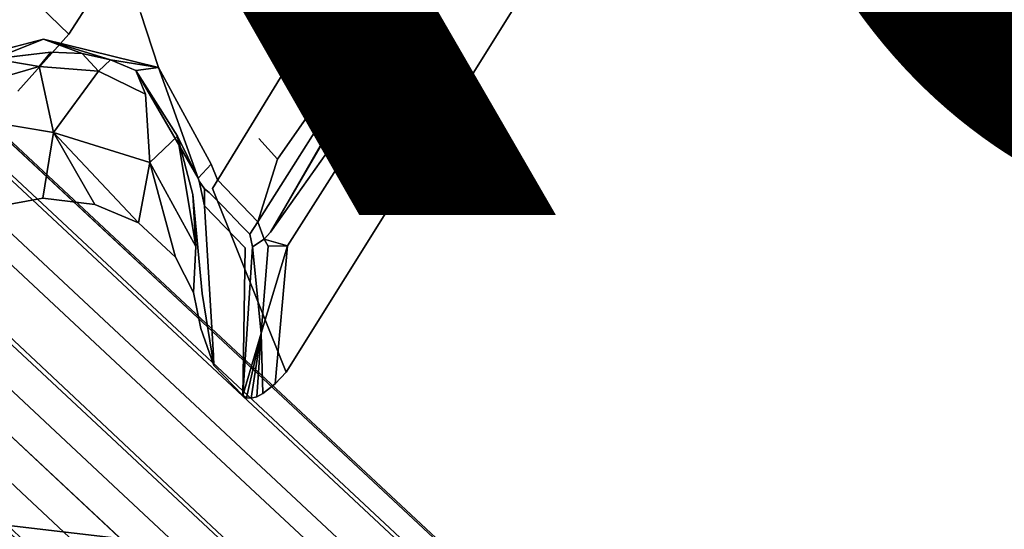
# Model space of a CAD drawing. Units: inches. Extents: x -11.4 to 14.7, y -14 to 9.9.
# Drawn here: x 4.6 to 6, y -4.5 to -3.7 of the extents above; entities that cross this region are included whole.
import ezdxf

# ---------------------------------------------------------------- set-up
doc = ezdxf.new("R2010")
doc.units = ezdxf.units.IN
doc.header["$MEASUREMENT"] = 0
for name, color, linetype in [('SEAT-LEGMETAL', 5, 'Continuous'), ('SEAT-PROD_NO', 7, 'Continuous'), ('SEAT-SEAT', 5, 'Continuous')]:
    doc.layers.add(name, color=color, linetype=linetype)
doc.styles.get("Standard").update_dxf_attribs({"font": 'arial.ttf'})

msp = doc.modelspace()

# ---------------------------------------------------------------- linework, layer by layer
at = {"layer": 'SEAT-LEGMETAL'}
for p, q in [((1.4631, -1.3967, 17.3669), (6.5546, -6.1446, 18.3825)), ((1.5296, -1.4587, 16.7436), (6.6211, -6.2066, 17.7592)), ((4.1197, -3.874, 17.3398), (6.6128, -6.1988, 17.8371)), ((4.4979, -4.2267, 17.8927), (6.5629, -6.1523, 18.3046))]:
    msp.add_line(p, q, dxfattribs=at)
for points, invisible_edges in [([(1.6181, -1.2484, 17.2838), (1.5432, -1.3154, 17.3457), (6.7095, -5.9962, 18.2994)], 3), ([(6.7095, -5.9962, 18.2994), (4.2143, -3.5849, 17.7131), (1.6181, -1.2484, 17.2838)], 3), ([(6.1452, -5.6299, 18.2721), (6.3043, -5.7783, 18.3038), (1.5432, -1.3154, 17.3457)], 14), ([(6.1452, -5.6299, 18.2721), (1.5432, -1.3154, 17.3457), (5.9861, -5.4815, 18.2403)], 3), ([(5.9861, -5.4815, 18.2403), (1.5432, -1.3154, 17.3457), (5.6678, -5.1848, 18.1769)], 3), ([(6.7095, -5.9962, 18.2994), (1.5432, -1.3154, 17.3457), (6.4634, -5.9266, 18.3356)], 13), ([(1.5432, -1.3154, 17.3457), (4.0768, -3.7011, 17.8595), (4.7132, -4.2946, 17.9864)], 13), ([(1.5432, -1.3154, 17.3457), (6.3043, -5.7783, 18.3038), (6.4634, -5.9266, 18.3356)], 1), ([(5.3496, -4.888, 18.1134), (5.6678, -5.1848, 18.1769), (1.5432, -1.3154, 17.3457)], 14), ([(5.3496, -4.888, 18.1134), (1.5432, -1.3154, 17.3457), (4.7132, -4.2946, 17.9864)], 3), ([(1.3747, -1.6071, 16.8267), (1.4495, -1.5401, 16.7648), (6.4661, -6.355, 17.8423)], 3), ([(6.4661, -6.355, 17.8423), (1.4495, -1.5401, 16.7648), (6.3941, -6.1278, 17.7427)], 13), ([(1.4495, -1.5401, 16.7648), (4.0074, -3.9022, 17.2666), (4.6439, -4.4957, 17.3936)], 13), ([(1.4495, -1.5401, 16.7648), (6.2349, -5.9794, 17.7109), (6.3941, -6.1278, 17.7427)], 1), ([(5.9167, -5.6827, 17.6474), (1.4495, -1.5401, 16.7648), (5.5985, -5.3859, 17.584)], 3), ([(5.5985, -5.3859, 17.584), (1.4495, -1.5401, 16.7648), (5.2803, -5.0892, 17.5205)], 3), ([(5.2803, -5.0892, 17.5205), (1.4495, -1.5401, 16.7648), (4.6439, -4.4957, 17.3936)], 3), ([(1.4495, -1.5401, 16.7648), (5.9167, -5.6827, 17.6474), (6.0758, -5.8311, 17.6792)], 13), ([(1.4495, -1.5401, 16.7648), (6.0758, -5.8311, 17.6792), (6.2349, -5.9794, 17.7109)], 13), ([(3.8699, -4.0185, 17.413), (1.3747, -1.6071, 16.8267), (6.4661, -6.355, 17.8423)], 13), ([(4.8856, -4.1628, 17.7384), (4.2491, -3.5693, 17.6114), (4.2143, -3.5849, 17.7131)], 14), ([(4.8957, -4.1754, 17.6287), (4.2592, -3.5819, 17.5018), (4.2491, -3.5693, 17.6114)], 14), ([(4.8957, -4.1754, 17.6287), (4.2491, -3.5693, 17.6114), (4.8856, -4.1628, 17.7384)], 13), ([(6.7095, -5.9962, 18.2994), (4.8508, -4.1783, 17.8401), (4.2143, -3.5849, 17.7131)], 13), ([(4.8856, -4.1628, 17.7384), (4.2143, -3.5849, 17.7131), (4.8508, -4.1783, 17.8401)], 13), ([(4.8801, -4.2132, 17.5304), (4.2436, -3.6197, 17.4034), (4.2592, -3.5819, 17.5018)], 14), ([(4.8801, -4.2132, 17.5304), (4.2592, -3.5819, 17.5018), (4.8957, -4.1754, 17.6287)], 13), ([(4.8293, -4.288, 17.4351), (4.1929, -3.6945, 17.3081), (4.2436, -3.6197, 17.4034)], 14), ([(4.8293, -4.288, 17.4351), (4.2436, -3.6197, 17.4034), (4.8801, -4.2132, 17.5304)], 13), ([(4.7132, -4.2946, 17.9864), (4.0768, -3.7011, 17.8595), (3.9759, -3.8068, 17.8709)], 14), ([(4.7447, -4.39, 17.3821), (4.1083, -3.7965, 17.2552), (4.1929, -3.6945, 17.3081)], 14), ([(4.7447, -4.39, 17.3821), (4.1929, -3.6945, 17.3081), (4.8293, -4.288, 17.4351)], 13), ([(4.6123, -4.4003, 17.9979), (3.9759, -3.8068, 17.8709), (3.8913, -3.9088, 17.818)], 14), ([(4.7132, -4.2946, 17.9864), (3.9759, -3.8068, 17.8709), (4.6123, -4.4003, 17.9979)], 13), ([(4.6439, -4.4957, 17.3936), (4.0074, -3.9022, 17.2666), (4.1083, -3.7965, 17.2552)], 14), ([(4.6439, -4.4957, 17.3936), (4.1083, -3.7965, 17.2552), (4.7447, -4.39, 17.3821)], 13), ([(4.6123, -4.4003, 17.9979), (3.8913, -3.9088, 17.818), (4.5278, -4.5023, 17.9449)], 13), ([(3.8699, -4.0185, 17.413), (6.4661, -6.355, 17.8423), (4.5063, -4.6119, 17.5399)], 3), ([(4.8508, -4.1783, 17.8401), (5.522, -4.7563, 17.8653), (4.8856, -4.1628, 17.7384)], 13), ([(4.8856, -4.1628, 17.7384), (5.522, -4.7563, 17.8653), (5.5321, -4.7689, 17.7557)], 14), ([(4.8856, -4.1628, 17.7384), (5.5321, -4.7689, 17.7557), (4.8957, -4.1754, 17.6287)], 13), ([(4.8957, -4.1754, 17.6287), (5.5165, -4.8067, 17.6573), (4.8801, -4.2132, 17.5304)], 13), ([(4.8957, -4.1754, 17.6287), (5.5321, -4.7689, 17.7557), (5.5165, -4.8067, 17.6573)], 14), ([(5.4872, -4.7718, 17.967), (5.522, -4.7563, 17.8653), (4.8508, -4.1783, 17.8401)], 3), ([(5.4872, -4.7718, 17.967), (4.8508, -4.1783, 17.8401), (6.7095, -5.9962, 18.2994)], 14), ([(4.8801, -4.2132, 17.5304), (5.4657, -4.8815, 17.562), (4.8293, -4.288, 17.4351)], 13), ([(4.8801, -4.2132, 17.5304), (5.5165, -4.8067, 17.6573), (5.4657, -4.8815, 17.562)], 14), ([(5.3812, -4.9835, 17.5091), (4.7447, -4.39, 17.3821), (4.8293, -4.288, 17.4351)], 14), ([(4.8293, -4.288, 17.4351), (5.4657, -4.8815, 17.562), (5.3812, -4.9835, 17.5091)], 14), ([(4.7132, -4.2946, 17.9864), (4.6123, -4.4003, 17.9979), (5.3496, -4.888, 18.1134)], 3), ([(4.7447, -4.39, 17.3821), (5.2803, -5.0892, 17.5205), (4.6439, -4.4957, 17.3936)], 13), ([(5.3812, -4.9835, 17.5091), (5.2803, -5.0892, 17.5205), (4.7447, -4.39, 17.3821)], 3), ([(4.6123, -4.4003, 17.9979), (4.5278, -4.5023, 17.9449), (5.2488, -4.9937, 18.1248)], 3), ([(5.3496, -4.888, 18.1134), (4.6123, -4.4003, 17.9979), (5.2488, -4.9937, 18.1248)], 13)]:
    msp.add_3dface(points, dxfattribs=dict(at, invisible_edges=invisible_edges))
at = {"layer": 'SEAT-SEAT'}
for points, invisible_edges in [([(5.4641, -3.9131, 18.332), (5.4824, -2.7826, 18.2789), (2.9957, -2.7839, 17.9211)], 15), ([(5.4641, -3.9131, 18.332), (2.9957, -2.7839, 17.9211), (3.0007, -3.8789, 18.0097)], 15), ([(6.559, -3.9408, 18.5021), (5.4824, -2.7826, 18.2789), (5.4641, -3.9131, 18.332)], 15), ([(6.559, -3.9408, 18.5021), (6.6285, -2.8123, 18.4785), (5.4824, -2.7826, 18.2789)], 15), ([(5.1318, -3.0434, 17.3012), (4.6803, -3.7393, 17.268), (4.3945, -3.461, 16.9133)], 12), ([(5.1318, -3.0434, 17.3012), (5.3569, -3.197, 17.6859), (4.6803, -3.7393, 17.268)], 2), ([(5.3569, -3.197, 17.6859), (4.8879, -3.9617, 17.6599), (4.6803, -3.7393, 17.268)], 14), ([(5.3569, -3.197, 17.6859), (5.4909, -3.4323, 18.0693), (4.8879, -3.9617, 17.6599)], 2), ([(5.0713, -3.2659, 17.5484), (4.784, -3.708, 17.5318), (4.8997, -3.83, 17.7664)], 15), ([(5.192, -3.3647, 17.7793), (5.0713, -3.2659, 17.5484), (4.8997, -3.83, 17.7664)], 14), ([(5.192, -3.3647, 17.7793), (4.8997, -3.83, 17.7664), (4.9547, -3.8899, 17.8887)], 15), ([(5.2491, -3.4133, 17.8998), (5.192, -3.3647, 17.7793), (4.9547, -3.8899, 17.8887)], 14), ([(5.6218, -3.4249, 18.0892), (4.2107, -4.3095, 17.9588), (4.2141, -3.4059, 17.8878)], 15), ([(4.9817, -3.9196, 17.9506), (5.2491, -3.4133, 17.8998), (4.9547, -3.8899, 17.8887)], 3), ([(5.2871, -3.4826, 18.011), (5.2491, -3.4133, 17.8998), (4.9817, -3.9196, 17.9506)], 3), ([(5.5963, -4.3363, 18.1404), (4.2107, -4.3095, 17.9588), (5.6218, -3.4249, 18.0892)], 15), ([(5.4909, -3.4323, 18.0693), (4.9941, -4.2265, 18.051), (4.8879, -3.9617, 17.6599)], 12), ([(5.336, -3.5107, 18.0501), (4.9941, -4.2265, 18.051), (5.4909, -3.4323, 18.0693)], 13), ([(5.6218, -3.4249, 18.0892), (6.4008, -3.442, 18.2175), (5.5963, -4.3363, 18.1404)], 15), ([(5.5963, -4.3363, 18.1404), (6.4008, -3.442, 18.2175), (6.3414, -4.3494, 18.2473)], 15), ([(4.3945, -3.461, 16.9133), (4.6803, -3.7393, 17.268), (4.3285, -3.5325, 16.9076)], 2), ([(4.9534, -4.0098, 18.0006), (4.9715, -4.0249, 18.0249), (5.2871, -3.4826, 18.011)], 1), ([(4.5867, -3.5144, 17.2178), (4.4272, -3.8034, 17.2783), (4.6898, -3.6132, 17.3681)], 3), ([(4.9961, -4.0447, 18.0371), (5.336, -3.5107, 18.0501), (4.9715, -4.0249, 18.0249)], 12), ([(4.9961, -4.0447, 18.0371), (4.9941, -4.2265, 18.051), (5.336, -3.5107, 18.0501)], 3), ([(4.6069, -3.8213, 17.2628), (4.3285, -3.5325, 16.9076), (4.6803, -3.7393, 17.268)], 3), ([(4.6898, -3.6132, 17.3681), (4.4272, -3.8034, 17.2783), (4.644, -3.7466, 17.4218)], 13), ([(4.6898, -3.6132, 17.3681), (4.644, -3.7466, 17.4218), (4.784, -3.708, 17.5318)], 15), ([(4.784, -3.708, 17.5318), (4.644, -3.7466, 17.4218), (4.8098, -3.7875, 17.6249)], 1), ([(4.784, -3.708, 17.5318), (4.8098, -3.7875, 17.6249), (4.8997, -3.83, 17.7664)], 14), ([(4.644, -3.7466, 17.4218), (4.5725, -3.775, 17.3735), (4.6547, -3.7651, 17.4417)], 12), ([(4.6803, -3.7393, 17.268), (4.6432, -3.9759, 17.4172), (4.6069, -3.8213, 17.2628)], 3), ([(4.6803, -3.7393, 17.268), (4.7182, -3.985, 17.4981), (4.6432, -3.9759, 17.4172)], 13), ([(4.644, -3.7466, 17.4218), (4.6547, -3.7651, 17.4417), (4.6998, -3.7674, 17.4876)], 1), ([(4.6803, -3.7393, 17.268), (4.8879, -3.9617, 17.6599), (4.7182, -3.985, 17.4981)], 15), ([(4.6998, -3.7674, 17.4876), (4.6547, -3.7651, 17.4417), (4.6375, -3.7862, 17.4291)], 12), ([(4.6998, -3.7674, 17.4876), (4.6375, -3.7862, 17.4291), (4.7232, -3.7925, 17.5184)], 1), ([(4.7232, -3.7925, 17.5184), (4.777, -3.7918, 17.5874), (4.7407, -3.7762, 17.5363)], 1), ([(4.7232, -3.7925, 17.5184), (4.6583, -3.8812, 17.4437), (4.7976, -3.9244, 17.624)], 12), ([(4.7913, -3.826, 17.6162), (4.777, -3.7918, 17.5874), (4.7232, -3.7925, 17.5184)], 2), ([(4.7232, -3.7925, 17.5184), (4.7976, -3.9244, 17.624), (4.7913, -3.826, 17.6162)], 1), ([(4.7913, -3.826, 17.6162), (4.8371, -3.8866, 17.7139), (4.777, -3.7918, 17.5874)], 1), ([(4.8997, -3.83, 17.7664), (4.8098, -3.7875, 17.6249), (4.8858, -3.9269, 17.8379)], 13), ([(4.6069, -3.8213, 17.2628), (4.6432, -3.9759, 17.4172), (4.5049, -4.0006, 17.3147)], 13), ([(4.7913, -3.826, 17.6162), (4.7976, -3.9244, 17.624), (4.8371, -3.8866, 17.7139)], 12), ([(4.9547, -3.8899, 17.8887), (4.8997, -3.83, 17.7664), (4.8858, -3.9269, 17.8379)], 15), ([(4.4383, -3.844, 17.2963), (4.4742, -3.9171, 17.3086), (4.6583, -3.8812, 17.4437)], 2), ([(0.2744, -3.8811, 17.7081), (0.0313, -4.3488, 17.7549), (4.9035, -4.4663, 18.2987)], 15), ([(4.9035, -4.4663, 18.2987), (3.0007, -3.8789, 18.0097), (0.2744, -3.8811, 17.7081)], 15), ([(4.9035, -4.4663, 18.2987), (5.4641, -3.9131, 18.332), (3.0007, -3.8789, 18.0097)], 15), ([(4.6432, -3.9759, 17.4172), (4.6583, -3.8812, 17.4437), (4.4742, -3.9171, 17.3086)], 14), ([(4.8371, -3.8866, 17.7139), (4.8597, -3.9703, 17.8025), (4.8671, -3.947, 17.8224)], 2), ([(4.9547, -3.8899, 17.8887), (4.8858, -3.9269, 17.8379), (4.8949, -3.9495, 17.8701)], 13), ([(4.9547, -3.8899, 17.8887), (4.8949, -3.9495, 17.8701), (4.9817, -3.9196, 17.9506)], 3), ([(4.6432, -3.9759, 17.4172), (4.4742, -3.9171, 17.3086), (4.5049, -4.0006, 17.3147)], 1), ([(4.9817, -3.9196, 17.9506), (4.8949, -3.9495, 17.8701), (4.9534, -4.0098, 18.0006)], 1), ([(6.1733, -4.497, 18.4701), (5.4641, -3.9131, 18.332), (4.9035, -4.4663, 18.2987)], 15), ([(6.1733, -4.497, 18.4701), (6.559, -3.9408, 18.5021), (5.4641, -3.9131, 18.332)], 15), ([(4.8604, -4.112, 17.7705), (4.8637, -4.0453, 17.8114), (4.7976, -3.9244, 17.624)], 12), ([(4.8604, -4.112, 17.7705), (4.7976, -3.9244, 17.624), (4.8344, -4.0608, 17.6915)], 1), ([(4.8671, -3.947, 17.8224), (4.8681, -3.9498, 17.8271), (4.8858, -3.9269, 17.8379)], 2), ([(4.8858, -3.9269, 17.8379), (4.8681, -3.9498, 17.8271), (4.8687, -3.9511, 17.8294)], 13), ([(4.8858, -3.9269, 17.8379), (4.8687, -3.9511, 17.8294), (4.8764, -3.9625, 17.8527)], 13), ([(4.8764, -3.9625, 17.8527), (4.8949, -3.9495, 17.8701), (4.8858, -3.9269, 17.8379)], 13), ([(4.8671, -3.947, 17.8224), (4.8597, -3.9703, 17.8025), (4.8681, -3.9498, 17.8271)], 3), ([(4.8681, -3.9498, 17.8271), (4.8597, -3.9703, 17.8025), (4.8762, -3.987, 17.8612)], 15), ([(4.8681, -3.9498, 17.8271), (4.8762, -3.987, 17.8612), (4.8687, -3.9511, 17.8294)], 1), ([(4.8831, -3.9674, 17.8672), (4.8949, -3.9495, 17.8701), (4.8764, -3.9625, 17.8527)], 3), ([(4.8969, -3.9815, 17.8973), (4.8949, -3.9495, 17.8701), (4.8831, -3.9674, 17.8672)], 3), ([(4.8969, -3.9815, 17.8973), (4.903, -3.9877, 17.9107), (4.8949, -3.9495, 17.8701)], 14), ([(4.9534, -4.0098, 18.0006), (4.8949, -3.9495, 17.8701), (4.903, -3.9877, 17.9107)], 14), ([(4.8879, -3.9617, 17.6599), (4.7811, -4.0113, 17.587), (4.7182, -3.985, 17.4981)], 13), ([(4.8344, -4.0608, 17.6915), (4.7811, -4.0113, 17.587), (4.8879, -3.9617, 17.6599)], 14), ([(4.8879, -3.9617, 17.6599), (4.8604, -4.112, 17.7705), (4.8344, -4.0608, 17.6915)], 13), ([(4.8879, -3.9617, 17.6599), (4.9941, -4.2265, 18.051), (4.8604, -4.112, 17.7705)], 14), ([(4.8764, -3.9625, 17.8527), (4.8762, -3.987, 17.8612), (4.8831, -3.9674, 17.8672)], 2), ([(4.8597, -3.9703, 17.8025), (4.8637, -4.0453, 17.8114), (4.8711, -4.1636, 17.8338)], 14), ([(4.8597, -3.9703, 17.8025), (4.8711, -4.1636, 17.8338), (4.8728, -4.1134, 17.8575)], 3), ([(4.8728, -4.1134, 17.8575), (4.8762, -3.987, 17.8612), (4.8597, -3.9703, 17.8025)], 3), ([(4.8762, -3.987, 17.8612), (4.9349, -4.0474, 17.9919), (4.8831, -3.9674, 17.8672)], 14), ([(4.8831, -3.9674, 17.8672), (4.9349, -4.0474, 17.9919), (4.8969, -3.9815, 17.8973)], 3), ([(4.8891, -4.2026, 17.907), (4.8762, -3.987, 17.8612), (4.8728, -4.1134, 17.8575)], 14), ([(4.9349, -4.0474, 17.9919), (4.8762, -3.987, 17.8612), (4.9026, -4.121, 17.9287)], 14), ([(4.9026, -4.121, 17.9287), (4.8762, -3.987, 17.8612), (4.8891, -4.2026, 17.907)], 13), ([(4.9349, -4.0474, 17.9919), (4.903, -3.9877, 17.9107), (4.8969, -3.9815, 17.8973)], 13), ([(4.9349, -4.0474, 17.9919), (4.9299, -4.0156, 17.9709), (4.903, -3.9877, 17.9107)], 13), ([(4.9299, -4.0156, 17.9709), (4.9534, -4.0098, 18.0006), (4.903, -3.9877, 17.9107)], 3), ([(4.9416, -4.0279, 17.9977), (4.9534, -4.0098, 18.0006), (4.9299, -4.0156, 17.9709)], 2), ([(4.9416, -4.0279, 17.9977), (4.9299, -4.0156, 17.9709), (4.9349, -4.0474, 17.9919)], 14), ([(4.9416, -4.0279, 17.9977), (4.9622, -4.0349, 18.0225), (4.9534, -4.0098, 18.0006)], 1), ([(4.9534, -4.0098, 18.0006), (4.9622, -4.0349, 18.0225), (4.9715, -4.0249, 18.0249)], 12), ([(4.9349, -4.0474, 17.9919), (4.9458, -4.0462, 18.0092), (4.9416, -4.0279, 17.9977)], 13), ([(4.9416, -4.0279, 17.9977), (4.9458, -4.0462, 18.0092), (4.9622, -4.0349, 18.0225)], 12), ([(4.9683, -4.0451, 18.0279), (4.9622, -4.0349, 18.0225), (4.9458, -4.0462, 18.0092)], 12), ([(4.9715, -4.0249, 18.0249), (4.9622, -4.0349, 18.0225), (4.9961, -4.0447, 18.0371)], 12), ([(4.8711, -4.1636, 17.8338), (4.8637, -4.0453, 17.8114), (4.8604, -4.112, 17.7705)], 1), ([(4.912, -4.1307, 17.9499), (4.9349, -4.0474, 17.9919), (4.9026, -4.121, 17.9287)], 15), ([(4.9317, -4.2602, 18.0068), (4.9349, -4.0474, 17.9919), (4.912, -4.1307, 17.9499)], 14), ([(4.9349, -4.0474, 17.9919), (4.9317, -4.2602, 18.0068), (4.9458, -4.0462, 18.0092)], 12), ([(4.9458, -4.0462, 18.0092), (4.958, -4.1703, 18.0316), (4.9683, -4.0451, 18.0279)], 12), ([(4.9961, -4.0447, 18.0371), (4.958, -4.1703, 18.0316), (4.9781, -4.2434, 18.0486)], 2), ([(4.9961, -4.0447, 18.0371), (4.9781, -4.2434, 18.0486), (4.9941, -4.2265, 18.051)], 12), ([(4.8711, -4.1636, 17.8338), (4.8604, -4.112, 17.7705), (4.9941, -4.2265, 18.051)], 14), ([(4.8728, -4.1134, 17.8575), (4.8711, -4.1636, 17.8338), (4.8899, -4.2172, 17.9101)], 1), ([(4.8728, -4.1134, 17.8575), (4.8899, -4.2172, 17.9101), (4.8891, -4.2026, 17.907)], 12), ([(4.9026, -4.121, 17.9287), (4.8891, -4.2026, 17.907), (4.912, -4.1307, 17.9499)], 15), ([(4.912, -4.1307, 17.9499), (4.8891, -4.2026, 17.907), (4.8899, -4.2172, 17.9101)], 13), ([(4.912, -4.1307, 17.9499), (4.8899, -4.2172, 17.9101), (4.9317, -4.2602, 18.0068)], 13), ([(4.8899, -4.2172, 17.9101), (4.8711, -4.1636, 17.8338), (4.9941, -4.2265, 18.051)], 14), ([(4.958, -4.1703, 18.0316), (4.9606, -4.2574, 18.0411), (4.9781, -4.2434, 18.0486)], 12), ([(4.9941, -4.2265, 18.051), (4.9317, -4.2602, 18.0068), (4.8899, -4.2172, 17.9101)], 13), ([(4.9941, -4.2265, 18.051), (4.9606, -4.2574, 18.0411), (4.9317, -4.2602, 18.0068)], 15), ([(4.9781, -4.2434, 18.0486), (4.9606, -4.2574, 18.0411), (4.9941, -4.2265, 18.051)], 2), ([(4.9606, -4.2574, 18.0411), (4.9518, -4.2621, 18.0348), (4.9317, -4.2602, 18.0068)], 14), ([(4.9317, -4.2602, 18.0068), (4.9518, -4.2621, 18.0348), (4.9435, -4.2643, 18.0265)], 13), ([(4.9317, -4.2602, 18.0068), (4.9435, -4.2643, 18.0265), (4.9367, -4.2636, 18.0169)], 1), ([(3.2746, -4.2942, 17.8448), (4.9331, -4.4873, 18.0653), (0.0595, -4.3861, 17.5233)], 12), ([(4.2107, -4.3095, 17.9588), (4.9331, -4.4873, 18.0653), (3.2746, -4.2942, 17.8448)], 13), ([(5.5963, -4.3363, 18.1404), (4.9331, -4.4873, 18.0653), (4.2107, -4.3095, 17.9588)], 15), ([(6.3414, -4.3494, 18.2473), (4.9331, -4.4873, 18.0653), (5.5963, -4.3363, 18.1404)], 15), ([(0.0313, -4.3488, 17.7549), (4.4187, -4.9706, 18.2918), (4.9035, -4.4663, 18.2987)], 15), ([(6.3414, -4.3494, 18.2473), (7.4875, -4.5347, 18.4341), (4.9331, -4.4873, 18.0653)], 13)]:
    msp.add_3dface(points, dxfattribs=dict(at, invisible_edges=invisible_edges))
for points in [[(5.2871, -3.4826, 18.011), (4.9715, -4.0249, 18.0249), (5.4128, -3.2583, 18.0403)], [(4.9715, -4.0249, 18.0249), (5.336, -3.5107, 18.0501), (5.4128, -3.2583, 18.0403)], [(4.9817, -3.9196, 17.9506), (4.9534, -4.0098, 18.0006), (5.2871, -3.4826, 18.011)], [(4.4272, -3.8034, 17.2783), (4.5725, -3.775, 17.3735), (4.644, -3.7466, 17.4218)], [(4.6998, -3.7674, 17.4876), (4.7407, -3.7762, 17.5363), (4.644, -3.7466, 17.4218)], [(4.7407, -3.7762, 17.5363), (4.8098, -3.7875, 17.6249), (4.644, -3.7466, 17.4218)], [(4.5725, -3.775, 17.3735), (4.6375, -3.7862, 17.4291), (4.6547, -3.7651, 17.4417)], [(4.4383, -3.844, 17.2963), (4.6375, -3.7862, 17.4291), (4.5725, -3.775, 17.3735)], [(4.7232, -3.7925, 17.5184), (4.7407, -3.7762, 17.5363), (4.6998, -3.7674, 17.4876)], [(4.777, -3.7918, 17.5874), (4.8098, -3.7875, 17.6249), (4.7407, -3.7762, 17.5363)], [(4.4383, -3.844, 17.2963), (4.6583, -3.8812, 17.4437), (4.6375, -3.7862, 17.4291)], [(4.6375, -3.7862, 17.4291), (4.6583, -3.8812, 17.4437), (4.7232, -3.7925, 17.5184)], [(4.777, -3.7918, 17.5874), (4.8671, -3.947, 17.8224), (4.8098, -3.7875, 17.6249)], [(4.777, -3.7918, 17.5874), (4.8371, -3.8866, 17.7139), (4.8671, -3.947, 17.8224)], [(4.8098, -3.7875, 17.6249), (4.8671, -3.947, 17.8224), (4.8858, -3.9269, 17.8379)], [(4.7182, -3.985, 17.4981), (4.6583, -3.8812, 17.4437), (4.6432, -3.9759, 17.4172)], [(4.7811, -4.0113, 17.587), (4.7976, -3.9244, 17.624), (4.6583, -3.8812, 17.4437)], [(4.7811, -4.0113, 17.587), (4.6583, -3.8812, 17.4437), (4.7182, -3.985, 17.4981)], [(4.8371, -3.8866, 17.7139), (4.7976, -3.9244, 17.624), (4.8637, -4.0453, 17.8114)], [(4.8371, -3.8866, 17.7139), (4.8637, -4.0453, 17.8114), (4.8597, -3.9703, 17.8025)], [(4.8344, -4.0608, 17.6915), (4.7976, -3.9244, 17.624), (4.7811, -4.0113, 17.587)], [(4.8764, -3.9625, 17.8527), (4.8687, -3.9511, 17.8294), (4.8762, -3.987, 17.8612)], [(4.9961, -4.0447, 18.0371), (4.9622, -4.0349, 18.0225), (4.9683, -4.0451, 18.0279)], [(4.9458, -4.0462, 18.0092), (4.9317, -4.2602, 18.0068), (4.958, -4.1703, 18.0316)], [(4.9683, -4.0451, 18.0279), (4.958, -4.1703, 18.0316), (4.9961, -4.0447, 18.0371)], [(4.9317, -4.2602, 18.0068), (4.9367, -4.2636, 18.0169), (4.958, -4.1703, 18.0316)], [(4.958, -4.1703, 18.0316), (4.9367, -4.2636, 18.0169), (4.9435, -4.2643, 18.0265)], [(4.958, -4.1703, 18.0316), (4.9435, -4.2643, 18.0265), (4.9518, -4.2621, 18.0348)], [(4.9518, -4.2621, 18.0348), (4.9606, -4.2574, 18.0411), (4.958, -4.1703, 18.0316)], [(4.9331, -4.4873, 18.0653), (3.3505, -4.4858, 17.8742), (0.0578, -4.3861, 17.5231)]]:
    msp.add_3dface(points, dxfattribs=at)

# ---------------------------------------------------------------- texts
at = {"layer": 'SEAT-PROD_NO', "flags": 8}
msp.add_attdef('PROD_NO', (2, -4), 'SEDP10N', height=2, dxfattribs=at)

doc.saveas('drawing.dxf')
